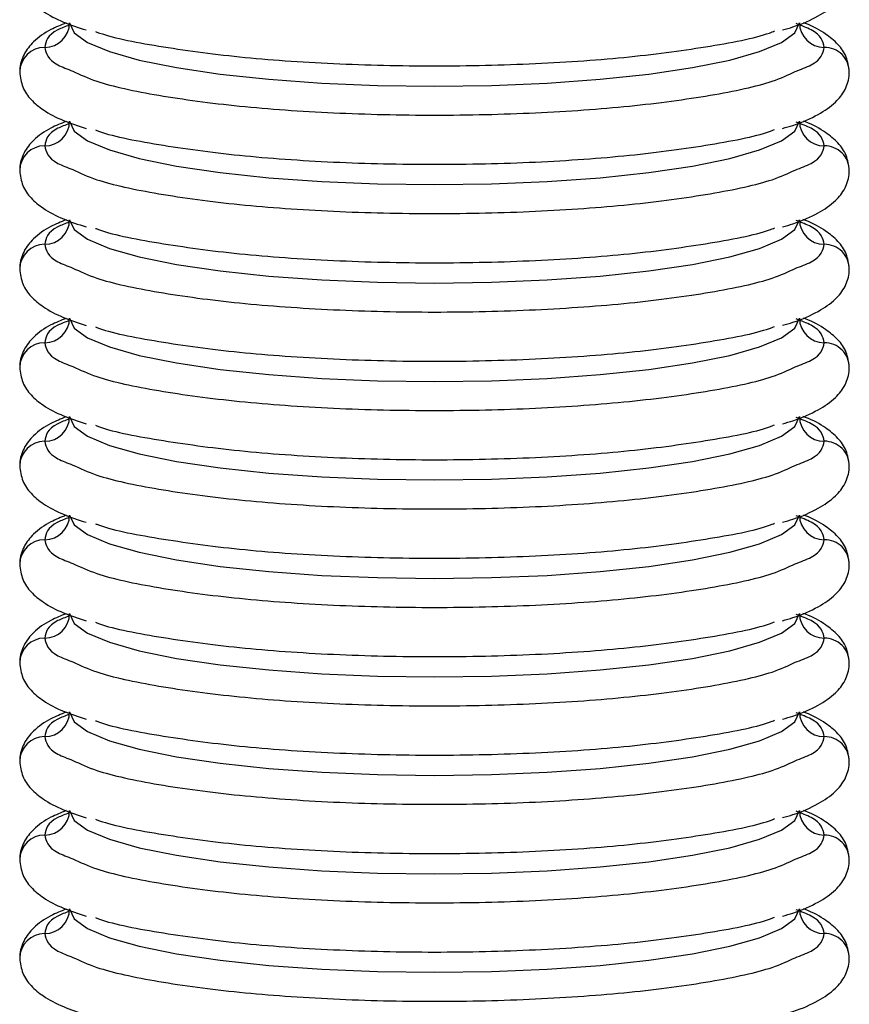
# Paper-space layout '_Back' of a CAD drawing. Units: millimetres. Extents: x -37 to 37, y 0 to 513.
# Drawn here: x -17 to 17, y 230 to 269 of the extents above; entities that cross this region are included whole.
import ezdxf

# ---------------------------------------------------------------- set-up
doc = ezdxf.new("R2010")
doc.units = ezdxf.units.MM

psp = doc.layouts.new('_Back')

# ---------------------------------------------------------------- linework, layer by layer
at = {"color": 7, "linetype": 'Continuous', "lineweight": 25, "flags": 128}
for points in [[(-14.6, 268.81), (-14.42, 268.414), (-13.885, 268.027), (-13.009, 267.66), (-11.812, 267.32), (-10.324, 267.018), (-8.582, 266.759), (-6.628, 266.552), (-4.512, 266.399), (-2.284, 266.306), (0, 266.275), (2.284, 266.306), (4.512, 266.399), (6.628, 266.552), (8.582, 266.759), (10.324, 267.018), (11.812, 267.32), (13.009, 267.66), (13.885, 268.027), (14.42, 268.414), (14.6, 268.81)], [(-14.6, 264.871), (-14.42, 264.475), (-13.885, 264.088), (-13.009, 263.72), (-11.812, 263.381), (-10.324, 263.079), (-8.582, 262.82), (-6.628, 262.612), (-4.512, 262.46), (-2.284, 262.367), (0, 262.336), (2.284, 262.367), (4.512, 262.46), (6.628, 262.612), (8.582, 262.82), (10.324, 263.079), (11.812, 263.381), (13.009, 263.72), (13.885, 264.088), (14.42, 264.475), (14.6, 264.871)], [(-14.6, 260.932), (-14.42, 260.535), (-13.885, 260.149), (-13.009, 259.781), (-11.812, 259.442), (-10.324, 259.139), (-8.582, 258.881), (-6.628, 258.673), (-4.512, 258.521), (-2.284, 258.428), (0, 258.397), (2.284, 258.428), (4.512, 258.521), (6.628, 258.673), (8.582, 258.881), (10.324, 259.139), (11.812, 259.442), (13.009, 259.781), (13.885, 260.149), (14.42, 260.535), (14.6, 260.932)], [(-14.6, 256.993), (-14.42, 256.596), (-13.885, 256.209), (-13.009, 255.842), (-11.812, 255.503), (-10.324, 255.2), (-8.582, 254.942), (-6.628, 254.734), (-4.512, 254.582), (-2.284, 254.489), (0, 254.458), (2.284, 254.489), (4.512, 254.582), (6.628, 254.734), (8.582, 254.942), (10.324, 255.2), (11.812, 255.503), (13.009, 255.842), (13.885, 256.209), (14.42, 256.596), (14.6, 256.993)], [(-14.6, 253.054), (-14.42, 252.657), (-13.885, 252.27), (-13.009, 251.903), (-11.812, 251.563), (-10.324, 251.261), (-8.582, 251.002), (-6.628, 250.795), (-4.512, 250.642), (-2.284, 250.55), (0, 250.518), (2.284, 250.55), (4.512, 250.642), (6.628, 250.795), (8.582, 251.002), (10.324, 251.261), (11.812, 251.563), (13.009, 251.903), (13.885, 252.27), (14.42, 252.657), (14.6, 253.054)], [(-14.6, 249.114), (-14.42, 248.718), (-13.885, 248.331), (-13.009, 247.963), (-11.812, 247.624), (-10.324, 247.322), (-8.582, 247.063), (-6.628, 246.855), (-4.512, 246.703), (-2.284, 246.61), (0, 246.579), (2.284, 246.61), (4.512, 246.703), (6.628, 246.855), (8.582, 247.063), (10.324, 247.322), (11.812, 247.624), (13.009, 247.963), (13.885, 248.331), (14.42, 248.718), (14.6, 249.114)], [(-14.6, 245.175), (-14.42, 244.779), (-13.885, 244.392), (-13.009, 244.024), (-11.812, 243.685), (-10.324, 243.382), (-8.582, 243.124), (-6.628, 242.916), (-4.512, 242.764), (-2.284, 242.671), (0, 242.64), (2.284, 242.671), (4.512, 242.764), (6.628, 242.916), (8.582, 243.124), (10.324, 243.382), (11.812, 243.685), (13.009, 244.024), (13.885, 244.392), (14.42, 244.779), (14.6, 245.175)], [(-14.6, 241.236), (-14.42, 240.839), (-13.885, 240.452), (-13.009, 240.085), (-11.812, 239.746), (-10.324, 239.443), (-8.582, 239.185), (-6.628, 238.977), (-4.512, 238.825), (-2.284, 238.732), (0, 238.701), (2.284, 238.732), (4.512, 238.825), (6.628, 238.977), (8.582, 239.185), (10.324, 239.443), (11.812, 239.746), (13.009, 240.085), (13.885, 240.452), (14.42, 240.839), (14.6, 241.236)], [(-14.6, 237.297), (-14.42, 236.9), (-13.885, 236.513), (-13.009, 236.146), (-11.812, 235.806), (-10.324, 235.504), (-8.582, 235.246), (-6.628, 235.038), (-4.512, 234.885), (-2.284, 234.793), (0, 234.761), (2.284, 234.793), (4.512, 234.885), (6.628, 235.038), (8.582, 235.246), (10.324, 235.504), (11.812, 235.806), (13.009, 236.146), (13.885, 236.513), (14.42, 236.9), (14.6, 237.297)], [(-14.6, 233.357), (-14.42, 232.961), (-13.885, 232.574), (-13.009, 232.206), (-11.812, 231.867), (-10.324, 231.565), (-8.582, 231.306), (-6.628, 231.098), (-4.512, 230.946), (-2.284, 230.853), (0, 230.822), (2.284, 230.853), (4.512, 230.946), (6.628, 231.098), (8.582, 231.306), (10.324, 231.565), (11.812, 231.867), (13.009, 232.206), (13.885, 232.574), (14.42, 232.961), (14.6, 233.357)]]:
    psp.add_lwpolyline(points, dxfattribs=at)
at = {"color": 7, "linetype": 'Continuous', "lineweight": 25}
for centre, radius, start, end in [((-15.592, 268.818), 0.992, 269.5648, 359.5581), ((15.592, 268.818), 0.992, 180.4419, 270.4352), ((-15.608, 266.833), 0.992, 89.5649, 179.5443), ((15.609, 266.835), 0.991, 359.4062, 90.5075), ((-15.592, 264.879), 0.992, 269.5648, 359.5581), ((15.592, 264.879), 0.992, 180.4419, 270.4352), ((-15.608, 262.894), 0.992, 89.5649, 179.5443), ((15.609, 262.895), 0.991, 359.4062, 90.5075), ((-15.592, 260.94), 0.992, 269.5648, 359.5581), ((15.592, 260.94), 0.992, 180.4419, 270.4352), ((-15.608, 258.955), 0.992, 89.5649, 179.5443), ((15.609, 258.956), 0.991, 359.4062, 90.5075), ((-15.592, 257), 0.992, 269.5648, 359.5581), ((15.592, 257), 0.992, 180.4419, 270.4352), ((-15.608, 255.016), 0.992, 89.5649, 179.5443), ((15.609, 255.017), 0.991, 359.4062, 90.5075), ((-15.592, 253.061), 0.992, 269.5648, 359.5581), ((15.592, 253.061), 0.992, 180.4419, 270.4352), ((-15.608, 251.076), 0.992, 89.5649, 179.5443), ((15.609, 251.078), 0.991, 359.4062, 90.5075), ((-15.592, 249.122), 0.992, 269.5648, 359.5581), ((15.592, 249.122), 0.992, 180.4419, 270.4352), ((-15.608, 247.137), 0.992, 89.5649, 179.5443), ((15.609, 247.138), 0.991, 359.4062, 90.5075), ((-15.592, 245.183), 0.992, 269.5648, 359.5581), ((15.592, 245.183), 0.992, 180.4419, 270.4352), ((-15.608, 243.198), 0.992, 89.5649, 179.5443), ((15.609, 243.199), 0.991, 359.4062, 90.5075), ((-15.592, 241.244), 0.992, 269.5648, 359.5581), ((15.592, 241.244), 0.992, 180.4419, 270.4352), ((-15.608, 239.259), 0.992, 89.5649, 179.5443), ((15.609, 239.26), 0.991, 359.4062, 90.5075), ((-15.592, 237.304), 0.992, 269.5648, 359.5581), ((15.592, 237.304), 0.992, 180.4419, 270.4352), ((-15.608, 235.319), 0.992, 89.5649, 179.5443), ((15.609, 235.321), 0.991, 359.4062, 90.5075), ((-15.592, 233.365), 0.992, 269.5648, 359.5581), ((15.592, 233.365), 0.992, 180.4419, 270.4352), ((-15.608, 231.38), 0.992, 89.5649, 179.5443), ((15.609, 231.382), 0.991, 359.4062, 90.5075)]:
    psp.add_arc(centre, radius, start, end, dxfattribs=at)
for points, knots in [([(-16.6, 270.78), (-16.572, 270.572), (-16.514, 270.14), (-16.137, 269.635), (-15.612, 269.21), (-14.922, 268.844), (-14.256, 268.625), (-13.943, 268.521)], [0, 0, 0, 0, 0.156453, 0.324859, 0.516967, 0.772946, 1, 1, 1, 1]), ([(13.932, 268.523), (14.072, 268.563), (14.643, 268.727), (15.338, 269.051), (16.007, 269.492), (16.448, 270.032), (16.595, 270.503), (16.6, 270.752), (16.6, 270.78)], [0, 0, 0, 0, 0.093085, 0.379694, 0.633485, 0.813684, 0.979075, 1, 1, 1, 1]), ([(-14.739, 268.803), (-14.95, 268.718), (-15.47, 268.508), (-16.001, 268.128), (-16.449, 267.59), (-16.595, 267.118), (-16.599, 266.869), (-16.6, 266.841)], [0, 0, 0, 0, 0.218726, 0.538375, 0.765335, 0.973645, 1, 1, 1, 1]), ([(-14.619, 268.715), (-14.779, 268.653), (-15.498, 268.375), (-15.555, 268.066), (-15.6, 267.826)], [0, 0, 0, 0, 0.223622, 1, 1, 1, 1]), ([(15.6, 267.826), (15.546, 268.065), (15.471, 268.397), (14.686, 268.695), (14.468, 268.778)], [0, 0, 0, 0, 0.7219608, 1, 1, 1, 1]), ([(16.6, 266.841), (16.572, 267.049), (16.514, 267.481), (16.139, 267.987), (15.604, 268.409), (15.157, 268.672), (14.788, 268.801), (14.76, 268.811)], [0, 0, 0, 0, 0.197002, 0.409053, 0.65095, 0.973271, 1, 1, 1, 1]), ([(-13.562, 268.463), (-13.544, 268.455), (-13.012, 268.23), (-11.088, 267.863), (-7.908, 267.421), (-4.079, 267.149), (0, 267.055), (4.079, 267.149), (7.907, 267.421), (11.091, 267.863), (13.033, 268.236), (13.577, 268.469), (13.609, 268.483)], [0, 0, 0, 0, 0.004133, 0.127627, 0.251121, 0.374608, 0.498101, 0.621595, 0.745082, 0.868576, 0.99207, 1, 1, 1, 1]), ([(-15.6, 267.826), (-15.546, 267.586), (-15.471, 267.255), (-14.686, 266.956), (-14.468, 266.873)], [0, 0, 0, 0, 0.721961, 1, 1, 1, 1]), ([(14.433, 266.858), (14.665, 266.946), (15.465, 267.249), (15.544, 267.586), (15.6, 267.826)], [0, 0, 0, 0, 0.289444, 1, 1, 1, 1]), ([(-16.6, 266.841), (-16.572, 266.633), (-16.514, 266.2), (-16.137, 265.696), (-15.612, 265.271), (-14.922, 264.905), (-14.256, 264.685), (-13.943, 264.582)], [0, 0, 0, 0, 0.156453, 0.324859, 0.516967, 0.772946, 1, 1, 1, 1]), ([(-14.468, 266.873), (-14.18, 266.736), (-13.425, 266.377), (-11.132, 265.89), (-7.896, 265.452), (-4.082, 265.179), (0, 265.085), (4.082, 265.179), (7.896, 265.452), (11.13, 265.89), (13.409, 266.373), (14.155, 266.727), (14.433, 266.858)], [0, 0, 0, 0, 0.066776, 0.175385, 0.283995, 0.392598, 0.501207, 0.609817, 0.71842, 0.827029, 0.935638, 1, 1, 1, 1]), ([(13.932, 264.584), (14.072, 264.624), (14.643, 264.788), (15.338, 265.112), (16.007, 265.552), (16.448, 266.093), (16.595, 266.564), (16.6, 266.813), (16.6, 266.841)], [0, 0, 0, 0, 0.093085, 0.379694, 0.633485, 0.813684, 0.979075, 1, 1, 1, 1]), ([(-14.739, 264.864), (-14.95, 264.779), (-15.47, 264.569), (-16.001, 264.189), (-16.449, 263.65), (-16.595, 263.179), (-16.599, 262.93), (-16.6, 262.902)], [0, 0, 0, 0, 0.218726, 0.538375, 0.765335, 0.973645, 1, 1, 1, 1]), ([(-14.619, 264.776), (-14.779, 264.714), (-15.498, 264.435), (-15.555, 264.126), (-15.6, 263.886)], [0, 0, 0, 0, 0.223622, 1, 1, 1, 1]), ([(15.6, 263.886), (15.546, 264.126), (15.471, 264.458), (14.686, 264.756), (14.468, 264.839)], [0, 0, 0, 0, 0.721961, 1, 1, 1, 1]), ([(16.6, 262.902), (16.572, 263.11), (16.514, 263.542), (16.139, 264.047), (15.604, 264.469), (15.157, 264.733), (14.788, 264.862), (14.76, 264.871)], [0, 0, 0, 0, 0.197002, 0.409053, 0.65095, 0.973271, 1, 1, 1, 1]), ([(-13.562, 264.524), (-13.544, 264.516), (-13.012, 264.291), (-11.088, 263.924), (-7.908, 263.482), (-4.079, 263.21), (0, 263.116), (4.079, 263.21), (7.907, 263.482), (11.091, 263.924), (13.033, 264.297), (13.577, 264.53), (13.609, 264.544)], [0, 0, 0, 0, 0.004133, 0.127627, 0.251121, 0.374608, 0.498101, 0.621595, 0.745082, 0.868576, 0.99207, 1, 1, 1, 1]), ([(-15.6, 263.886), (-15.546, 263.647), (-15.471, 263.315), (-14.686, 263.017), (-14.468, 262.934)], [0, 0, 0, 0, 0.721961, 1, 1, 1, 1]), ([(14.433, 262.919), (14.665, 263.007), (15.465, 263.31), (15.544, 263.647), (15.6, 263.886)], [0, 0, 0, 0, 0.289444, 1, 1, 1, 1]), ([(-16.6, 262.902), (-16.572, 262.693), (-16.514, 262.261), (-16.137, 261.756), (-15.612, 261.332), (-14.922, 260.965), (-14.256, 260.746), (-13.943, 260.643)], [0, 0, 0, 0, 0.156453, 0.324859, 0.516967, 0.772946, 1, 1, 1, 1]), ([(-14.468, 262.934), (-14.18, 262.797), (-13.425, 262.438), (-11.132, 261.951), (-7.896, 261.513), (-4.082, 261.24), (0, 261.146), (4.082, 261.24), (7.896, 261.513), (11.13, 261.951), (13.409, 262.434), (14.155, 262.788), (14.433, 262.919)], [0, 0, 0, 0, 0.066776, 0.175385, 0.283995, 0.392598, 0.501207, 0.609817, 0.71842, 0.827029, 0.935638, 1, 1, 1, 1]), ([(13.932, 260.645), (14.072, 260.685), (14.643, 260.849), (15.338, 261.172), (16.007, 261.613), (16.448, 262.153), (16.595, 262.625), (16.6, 262.874), (16.6, 262.902)], [0, 0, 0, 0, 0.093085, 0.379694, 0.633485, 0.813684, 0.979075, 1, 1, 1, 1]), ([(-14.739, 260.925), (-14.95, 260.839), (-15.47, 260.63), (-16.001, 260.249), (-16.449, 259.711), (-16.595, 259.239), (-16.599, 258.99), (-16.6, 258.962)], [0, 0, 0, 0, 0.218726, 0.538375, 0.765335, 0.973645, 1, 1, 1, 1]), ([(-14.619, 260.836), (-14.779, 260.774), (-15.498, 260.496), (-15.555, 260.187), (-15.6, 259.947)], [0, 0, 0, 0, 0.223622, 1, 1, 1, 1]), ([(15.6, 259.947), (15.546, 260.187), (15.471, 260.518), (14.686, 260.817), (14.468, 260.9)], [0, 0, 0, 0, 0.7219608, 1, 1, 1, 1]), ([(16.6, 258.962), (16.572, 259.171), (16.514, 259.603), (16.139, 260.108), (15.604, 260.53), (15.151, 260.796), (14.774, 260.927), (14.739, 260.939)], [0, 0, 0, 0, 0.19572, 0.406391, 0.646714, 0.966938, 1, 1, 1, 1]), ([(-13.562, 260.584), (-13.544, 260.577), (-13.012, 260.352), (-11.088, 259.985), (-7.908, 259.543), (-4.079, 259.271), (0, 259.177), (4.079, 259.271), (7.907, 259.543), (11.091, 259.985), (13.033, 260.358), (13.577, 260.59), (13.609, 260.604)], [0, 0, 0, 0, 0.004133, 0.127627, 0.251121, 0.374608, 0.498101, 0.621595, 0.745082, 0.868576, 0.99207, 1, 1, 1, 1]), ([(-15.6, 259.947), (-15.546, 259.708), (-15.471, 259.376), (-14.686, 259.078), (-14.468, 258.995)], [0, 0, 0, 0, 0.7219611, 1, 1, 1, 1]), ([(14.433, 258.98), (14.665, 259.068), (15.465, 259.371), (15.544, 259.708), (15.6, 259.947)], [0, 0, 0, 0, 0.289444, 1, 1, 1, 1]), ([(-16.6, 258.962), (-16.572, 258.754), (-16.514, 258.322), (-16.137, 257.817), (-15.612, 257.393), (-14.922, 257.026), (-14.256, 256.807), (-13.943, 256.704)], [0, 0, 0, 0, 0.156453, 0.324859, 0.516967, 0.772946, 1, 1, 1, 1]), ([(-14.468, 258.995), (-14.18, 258.858), (-13.425, 258.499), (-11.132, 258.011), (-7.896, 257.574), (-4.082, 257.301), (0, 257.207), (4.082, 257.301), (7.896, 257.574), (11.13, 258.012), (13.409, 258.494), (14.155, 258.848), (14.433, 258.98)], [0, 0, 0, 0, 0.0667762, 0.1753855, 0.2839947, 0.3925981, 0.5012074, 0.6098166, 0.71842, 0.8270293, 0.9356385, 1, 1, 1, 1]), ([(13.932, 256.706), (14.072, 256.746), (14.643, 256.91), (15.338, 257.233), (16.007, 257.674), (16.448, 258.214), (16.595, 258.685), (16.6, 258.934), (16.6, 258.962)], [0, 0, 0, 0, 0.093085, 0.379694, 0.633485, 0.813684, 0.979075, 1, 1, 1, 1]), ([(-14.739, 256.985), (-14.95, 256.9), (-15.47, 256.691), (-16.001, 256.31), (-16.449, 255.772), (-16.595, 255.3), (-16.599, 255.051), (-16.6, 255.023)], [0, 0, 0, 0, 0.218726, 0.538375, 0.765335, 0.973645, 1, 1, 1, 1]), ([(-14.619, 256.897), (-14.779, 256.835), (-15.498, 256.557), (-15.555, 256.248), (-15.6, 256.008)], [0, 0, 0, 0, 0.2236218, 1, 1, 1, 1]), ([(15.6, 256.008), (15.546, 256.247), (15.471, 256.579), (14.686, 256.878), (14.468, 256.961)], [0, 0, 0, 0, 0.721961, 1, 1, 1, 1]), ([(16.6, 255.023), (16.572, 255.231), (16.514, 255.663), (16.139, 256.169), (15.604, 256.591), (15.157, 256.854), (14.788, 256.983), (14.76, 256.993)], [0, 0, 0, 0, 0.197002, 0.409053, 0.65095, 0.973271, 1, 1, 1, 1]), ([(-13.562, 256.645), (-13.544, 256.638), (-13.012, 256.412), (-11.088, 256.046), (-7.908, 255.603), (-4.079, 255.332), (0, 255.237), (4.079, 255.332), (7.907, 255.603), (11.091, 256.045), (13.033, 256.419), (13.577, 256.651), (13.609, 256.665)], [0, 0, 0, 0, 0.004133, 0.127627, 0.251121, 0.374608, 0.498101, 0.621595, 0.745082, 0.868576, 0.99207, 1, 1, 1, 1]), ([(-15.6, 256.008), (-15.546, 255.769), (-15.471, 255.437), (-14.686, 255.138), (-14.468, 255.055)], [0, 0, 0, 0, 0.7219611, 1, 1, 1, 1]), ([(14.433, 255.041), (14.665, 255.129), (15.465, 255.432), (15.544, 255.769), (15.6, 256.008)], [0, 0, 0, 0, 0.2894445, 1, 1, 1, 1]), ([(-16.6, 255.023), (-16.572, 254.815), (-16.514, 254.383), (-16.137, 253.878), (-15.612, 253.453), (-14.922, 253.087), (-14.256, 252.868), (-13.943, 252.765)], [0, 0, 0, 0, 0.156453, 0.324859, 0.516967, 0.772946, 1, 1, 1, 1]), ([(-14.468, 255.055), (-14.18, 254.919), (-13.425, 254.56), (-11.132, 254.072), (-7.896, 253.635), (-4.082, 253.362), (0, 253.268), (4.082, 253.362), (7.896, 253.635), (11.13, 254.072), (13.409, 254.555), (14.155, 254.909), (14.433, 255.041)], [0, 0, 0, 0, 0.066776, 0.175385, 0.283995, 0.392598, 0.501207, 0.609817, 0.71842, 0.827029, 0.935638, 1, 1, 1, 1]), ([(13.932, 252.766), (14.072, 252.806), (14.643, 252.97), (15.338, 253.294), (16.007, 253.735), (16.448, 254.275), (16.595, 254.746), (16.6, 254.995), (16.6, 255.023)], [0, 0, 0, 0, 0.093085, 0.379694, 0.633485, 0.813684, 0.979075, 1, 1, 1, 1]), ([(-14.739, 253.046), (-14.95, 252.961), (-15.47, 252.751), (-16.001, 252.371), (-16.449, 251.833), (-16.595, 251.361), (-16.599, 251.112), (-16.6, 251.084)], [0, 0, 0, 0, 0.218726, 0.538375, 0.765335, 0.973645, 1, 1, 1, 1]), ([(-14.619, 252.958), (-14.779, 252.896), (-15.498, 252.618), (-15.555, 252.309), (-15.6, 252.069)], [0, 0, 0, 0, 0.223622, 1, 1, 1, 1]), ([(15.6, 252.069), (15.546, 252.308), (15.471, 252.64), (14.686, 252.938), (14.468, 253.021)], [0, 0, 0, 0, 0.721961, 1, 1, 1, 1]), ([(16.6, 251.084), (16.572, 251.292), (16.514, 251.724), (16.139, 252.23), (15.604, 252.652), (15.151, 252.917), (14.774, 253.049), (14.739, 253.061)], [0, 0, 0, 0, 0.1957198, 0.4063913, 0.6467141, 0.9669383, 1, 1, 1, 1]), ([(-13.562, 252.706), (-13.544, 252.699), (-13.012, 252.473), (-11.088, 252.106), (-7.908, 251.664), (-4.079, 251.392), (0, 251.298), (4.079, 251.392), (7.907, 251.664), (11.091, 252.106), (13.033, 252.479), (13.577, 252.712), (13.609, 252.726)], [0, 0, 0, 0, 0.004133, 0.127627, 0.251121, 0.374608, 0.498101, 0.621595, 0.745082, 0.868576, 0.99207, 1, 1, 1, 1]), ([(-15.6, 252.069), (-15.546, 251.829), (-15.471, 251.498), (-14.686, 251.199), (-14.468, 251.116)], [0, 0, 0, 0, 0.721961, 1, 1, 1, 1]), ([(14.433, 251.102), (14.665, 251.189), (15.465, 251.493), (15.544, 251.829), (15.6, 252.069)], [0, 0, 0, 0, 0.2894445, 1, 1, 1, 1]), ([(-16.6, 251.084), (-16.572, 250.876), (-16.514, 250.444), (-16.137, 249.939), (-15.612, 249.514), (-14.922, 249.148), (-14.256, 248.928), (-13.943, 248.825)], [0, 0, 0, 0, 0.156453, 0.324859, 0.516967, 0.772946, 1, 1, 1, 1]), ([(-14.468, 251.116), (-14.18, 250.979), (-13.425, 250.62), (-11.132, 250.133), (-7.896, 249.695), (-4.082, 249.422), (0, 249.329), (4.082, 249.422), (7.896, 249.695), (11.13, 250.133), (13.409, 250.616), (14.155, 250.97), (14.433, 251.102)], [0, 0, 0, 0, 0.066776, 0.175385, 0.283995, 0.392598, 0.501207, 0.609817, 0.71842, 0.827029, 0.935638, 1, 1, 1, 1]), ([(13.932, 248.827), (14.072, 248.867), (14.643, 249.031), (15.338, 249.355), (16.007, 249.796), (16.448, 250.336), (16.595, 250.807), (16.6, 251.056), (16.6, 251.084)], [0, 0, 0, 0, 0.093085, 0.379694, 0.633485, 0.813684, 0.979075, 1, 1, 1, 1]), ([(-14.739, 249.107), (-14.95, 249.022), (-15.47, 248.812), (-16.001, 248.432), (-16.449, 247.893), (-16.595, 247.422), (-16.599, 247.173), (-16.6, 247.145)], [0, 0, 0, 0, 0.218726, 0.538375, 0.765335, 0.973645, 1, 1, 1, 1]), ([(-14.619, 249.019), (-14.779, 248.957), (-15.498, 248.678), (-15.555, 248.369), (-15.6, 248.13)], [0, 0, 0, 0, 0.223622, 1, 1, 1, 1]), ([(15.6, 248.13), (15.546, 248.369), (15.471, 248.701), (14.686, 248.999), (14.468, 249.082)], [0, 0, 0, 0, 0.721961, 1, 1, 1, 1]), ([(16.6, 247.145), (16.572, 247.353), (16.514, 247.785), (16.139, 248.29), (15.604, 248.712), (15.157, 248.976), (14.788, 249.105), (14.76, 249.114)], [0, 0, 0, 0, 0.197002, 0.409053, 0.65095, 0.973271, 1, 1, 1, 1]), ([(-13.562, 248.767), (-13.544, 248.759), (-13.012, 248.534), (-11.088, 248.167), (-7.908, 247.725), (-4.079, 247.453), (0, 247.359), (4.079, 247.453), (7.907, 247.725), (11.091, 248.167), (13.033, 248.54), (13.577, 248.773), (13.609, 248.787)], [0, 0, 0, 0, 0.004133, 0.127627, 0.251121, 0.374608, 0.498101, 0.621595, 0.745082, 0.868576, 0.99207, 1, 1, 1, 1]), ([(-15.6, 248.13), (-15.546, 247.89), (-15.471, 247.558), (-14.686, 247.26), (-14.468, 247.177)], [0, 0, 0, 0, 0.721961, 1, 1, 1, 1]), ([(14.433, 247.162), (14.665, 247.25), (15.465, 247.553), (15.544, 247.89), (15.6, 248.13)], [0, 0, 0, 0, 0.289444, 1, 1, 1, 1]), ([(-16.6, 247.145), (-16.572, 246.937), (-16.514, 246.504), (-16.137, 245.999), (-15.612, 245.575), (-14.922, 245.208), (-14.256, 244.989), (-13.943, 244.886)], [0, 0, 0, 0, 0.156453, 0.324859, 0.516967, 0.772946, 1, 1, 1, 1]), ([(-14.468, 247.177), (-14.18, 247.04), (-13.425, 246.681), (-11.132, 246.194), (-7.896, 245.756), (-4.082, 245.483), (0, 245.389), (4.082, 245.483), (7.896, 245.756), (11.13, 246.194), (13.409, 246.677), (14.155, 247.031), (14.433, 247.162)], [0, 0, 0, 0, 0.0667762, 0.1753855, 0.2839947, 0.3925981, 0.5012074, 0.6098166, 0.71842, 0.8270293, 0.9356385, 1, 1, 1, 1]), ([(13.932, 244.888), (14.072, 244.928), (14.643, 245.092), (15.338, 245.416), (16.007, 245.856), (16.448, 246.396), (16.595, 246.868), (16.6, 247.117), (16.6, 247.145)], [0, 0, 0, 0, 0.093085, 0.379694, 0.633485, 0.813684, 0.979075, 1, 1, 1, 1]), ([(-14.739, 245.168), (-14.95, 245.082), (-15.47, 244.873), (-16.001, 244.492), (-16.449, 243.954), (-16.595, 243.482), (-16.599, 243.233), (-16.6, 243.205)], [0, 0, 0, 0, 0.218726, 0.538375, 0.765335, 0.973645, 1, 1, 1, 1]), ([(-14.619, 245.08), (-14.779, 245.017), (-15.498, 244.739), (-15.555, 244.43), (-15.6, 244.19)], [0, 0, 0, 0, 0.223622, 1, 1, 1, 1]), ([(15.6, 244.19), (15.546, 244.43), (15.471, 244.761), (14.686, 245.06), (14.468, 245.143)], [0, 0, 0, 0, 0.721961, 1, 1, 1, 1]), ([(16.6, 243.205), (16.572, 243.414), (16.514, 243.846), (16.139, 244.351), (15.604, 244.773), (15.151, 245.039), (14.774, 245.17), (14.739, 245.183)], [0, 0, 0, 0, 0.19572, 0.406391, 0.646714, 0.966938, 1, 1, 1, 1]), ([(-13.562, 244.827), (-13.544, 244.82), (-13.012, 244.595), (-11.088, 244.228), (-7.908, 243.786), (-4.079, 243.514), (0, 243.42), (4.079, 243.514), (7.907, 243.786), (11.091, 244.228), (13.033, 244.601), (13.577, 244.833), (13.609, 244.847)], [0, 0, 0, 0, 0.004133, 0.127627, 0.251121, 0.374608, 0.498101, 0.621595, 0.745082, 0.868576, 0.99207, 1, 1, 1, 1]), ([(-15.6, 244.19), (-15.546, 243.951), (-15.471, 243.619), (-14.686, 243.321), (-14.468, 243.238)], [0, 0, 0, 0, 0.721961, 1, 1, 1, 1]), ([(14.433, 243.223), (14.665, 243.311), (15.465, 243.614), (15.544, 243.951), (15.6, 244.19)], [0, 0, 0, 0, 0.289444, 1, 1, 1, 1]), ([(-16.6, 243.205), (-16.572, 242.997), (-16.514, 242.565), (-16.137, 242.06), (-15.612, 241.636), (-14.922, 241.269), (-14.256, 241.05), (-13.943, 240.947)], [0, 0, 0, 0, 0.156453, 0.324859, 0.516967, 0.772946, 1, 1, 1, 1]), ([(-14.468, 243.238), (-14.18, 243.101), (-13.425, 242.742), (-11.132, 242.255), (-7.896, 241.817), (-4.082, 241.544), (0, 241.45), (4.082, 241.544), (7.896, 241.817), (11.13, 242.255), (13.409, 242.737), (14.155, 243.091), (14.433, 243.223)], [0, 0, 0, 0, 0.066776, 0.175385, 0.283995, 0.392598, 0.501207, 0.609817, 0.71842, 0.827029, 0.935638, 1, 1, 1, 1]), ([(13.932, 240.949), (14.072, 240.989), (14.643, 241.153), (15.338, 241.476), (16.007, 241.917), (16.448, 242.457), (16.595, 242.929), (16.6, 243.178), (16.6, 243.205)], [0, 0, 0, 0, 0.093085, 0.379694, 0.633485, 0.813684, 0.979075, 1, 1, 1, 1]), ([(-14.739, 241.228), (-14.95, 241.143), (-15.47, 240.934), (-16.001, 240.553), (-16.449, 240.015), (-16.595, 239.543), (-16.599, 239.294), (-16.6, 239.266)], [0, 0, 0, 0, 0.218726, 0.538375, 0.765335, 0.973645, 1, 1, 1, 1]), ([(-14.619, 241.14), (-14.779, 241.078), (-15.498, 240.8), (-15.555, 240.491), (-15.6, 240.251)], [0, 0, 0, 0, 0.223622, 1, 1, 1, 1]), ([(15.6, 240.251), (15.546, 240.491), (15.471, 240.822), (14.686, 241.121), (14.468, 241.204)], [0, 0, 0, 0, 0.721961, 1, 1, 1, 1]), ([(16.6, 239.266), (16.572, 239.474), (16.514, 239.907), (16.139, 240.412), (15.604, 240.834), (15.157, 241.097), (14.788, 241.226), (14.76, 241.236)], [0, 0, 0, 0, 0.197002, 0.409053, 0.65095, 0.973271, 1, 1, 1, 1]), ([(-13.562, 240.888), (-13.544, 240.881), (-13.012, 240.655), (-11.088, 240.289), (-7.908, 239.846), (-4.079, 239.575), (0, 239.48), (4.079, 239.575), (7.907, 239.846), (11.091, 240.288), (13.033, 240.662), (13.577, 240.894), (13.609, 240.908)], [0, 0, 0, 0, 0.004133, 0.127627, 0.251121, 0.374608, 0.498101, 0.621595, 0.745082, 0.868576, 0.99207, 1, 1, 1, 1]), ([(-15.6, 240.251), (-15.546, 240.012), (-15.471, 239.68), (-14.686, 239.381), (-14.468, 239.298)], [0, 0, 0, 0, 0.721961, 1, 1, 1, 1]), ([(14.433, 239.284), (14.665, 239.372), (15.465, 239.675), (15.544, 240.012), (15.6, 240.251)], [0, 0, 0, 0, 0.289444, 1, 1, 1, 1]), ([(-16.6, 239.266), (-16.572, 239.058), (-16.514, 238.626), (-16.137, 238.121), (-15.612, 237.697), (-14.922, 237.33), (-14.256, 237.111), (-13.943, 237.008)], [0, 0, 0, 0, 0.156453, 0.324859, 0.516967, 0.772946, 1, 1, 1, 1]), ([(-14.468, 239.298), (-14.18, 239.162), (-13.425, 238.803), (-11.132, 238.315), (-7.896, 237.878), (-4.082, 237.605), (0, 237.511), (4.082, 237.605), (7.896, 237.878), (11.13, 238.315), (13.409, 238.798), (14.155, 239.152), (14.433, 239.284)], [0, 0, 0, 0, 0.066776, 0.175385, 0.283995, 0.392598, 0.501207, 0.609817, 0.71842, 0.827029, 0.935638, 1, 1, 1, 1]), ([(13.932, 237.009), (14.072, 237.05), (14.643, 237.213), (15.338, 237.537), (16.007, 237.978), (16.448, 238.518), (16.595, 238.989), (16.6, 239.238), (16.6, 239.266)], [0, 0, 0, 0, 0.093085, 0.379694, 0.633485, 0.813684, 0.979075, 1, 1, 1, 1]), ([(-14.739, 237.289), (-14.95, 237.204), (-15.47, 236.994), (-16.001, 236.614), (-16.449, 236.076), (-16.595, 235.604), (-16.599, 235.355), (-16.6, 235.327)], [0, 0, 0, 0, 0.218726, 0.538375, 0.765335, 0.973645, 1, 1, 1, 1]), ([(-14.619, 237.201), (-14.779, 237.139), (-15.498, 236.861), (-15.555, 236.552), (-15.6, 236.312)], [0, 0, 0, 0, 0.223622, 1, 1, 1, 1]), ([(15.6, 236.312), (15.546, 236.551), (15.471, 236.883), (14.686, 237.182), (14.468, 237.265)], [0, 0, 0, 0, 0.721961, 1, 1, 1, 1]), ([(16.6, 235.327), (16.572, 235.535), (16.514, 235.967), (16.139, 236.473), (15.604, 236.895), (15.157, 237.158), (14.788, 237.287), (14.76, 237.297)], [0, 0, 0, 0, 0.197002, 0.409053, 0.65095, 0.973271, 1, 1, 1, 1]), ([(-13.562, 236.949), (-13.544, 236.942), (-13.012, 236.716), (-11.088, 236.35), (-7.908, 235.907), (-4.079, 235.635), (0, 235.541), (4.079, 235.635), (7.907, 235.907), (11.091, 236.349), (13.033, 236.722), (13.577, 236.955), (13.609, 236.969)], [0, 0, 0, 0, 0.004133, 0.127627, 0.251121, 0.374608, 0.498101, 0.621595, 0.745082, 0.868576, 0.99207, 1, 1, 1, 1]), ([(-15.6, 236.312), (-15.546, 236.072), (-15.471, 235.741), (-14.686, 235.442), (-14.468, 235.359)], [0, 0, 0, 0, 0.721961, 1, 1, 1, 1]), ([(14.433, 235.345), (14.665, 235.432), (15.465, 235.736), (15.544, 236.072), (15.6, 236.312)], [0, 0, 0, 0, 0.2894445, 1, 1, 1, 1]), ([(-16.6, 235.327), (-16.572, 235.119), (-16.514, 234.687), (-16.137, 234.182), (-15.612, 233.757), (-14.922, 233.391), (-14.256, 233.171), (-13.943, 233.068)], [0, 0, 0, 0, 0.156453, 0.324859, 0.516967, 0.772946, 1, 1, 1, 1]), ([(-14.468, 235.359), (-14.18, 235.222), (-13.425, 234.863), (-11.132, 234.376), (-7.896, 233.939), (-4.082, 233.665), (0, 233.572), (4.082, 233.665), (7.896, 233.939), (11.13, 234.376), (13.409, 234.859), (14.155, 235.213), (14.433, 235.345)], [0, 0, 0, 0, 0.066776, 0.175385, 0.283995, 0.392598, 0.501207, 0.609817, 0.71842, 0.827029, 0.935638, 1, 1, 1, 1]), ([(13.932, 233.07), (14.072, 233.11), (14.643, 233.274), (15.338, 233.598), (16.007, 234.039), (16.448, 234.579), (16.595, 235.05), (16.6, 235.299), (16.6, 235.327)], [0, 0, 0, 0, 0.093085, 0.379694, 0.633485, 0.813684, 0.979075, 1, 1, 1, 1]), ([(-14.739, 233.35), (-14.95, 233.265), (-15.47, 233.055), (-16.001, 232.675), (-16.449, 232.136), (-16.595, 231.665), (-16.599, 231.416), (-16.6, 231.388)], [0, 0, 0, 0, 0.218726, 0.538375, 0.765335, 0.973645, 1, 1, 1, 1]), ([(-14.619, 233.262), (-14.779, 233.2), (-15.498, 232.921), (-15.555, 232.612), (-15.6, 232.373)], [0, 0, 0, 0, 0.223622, 1, 1, 1, 1]), ([(15.6, 232.373), (15.546, 232.612), (15.471, 232.944), (14.686, 233.242), (14.468, 233.325)], [0, 0, 0, 0, 0.7219608, 1, 1, 1, 1]), ([(16.6, 231.388), (16.572, 231.596), (16.514, 232.028), (16.139, 232.534), (15.604, 232.955), (15.157, 233.219), (14.788, 233.348), (14.76, 233.358)], [0, 0, 0, 0, 0.197002, 0.409053, 0.65095, 0.973271, 1, 1, 1, 1]), ([(-13.562, 233.01), (-13.544, 233.002), (-13.012, 232.777), (-11.088, 232.41), (-7.908, 231.968), (-4.079, 231.696), (0, 231.602), (4.079, 231.696), (7.907, 231.968), (11.091, 232.41), (13.033, 232.783), (13.577, 233.016), (13.609, 233.03)], [0, 0, 0, 0, 0.004133, 0.127627, 0.251121, 0.374608, 0.498101, 0.621595, 0.745082, 0.868576, 0.99207, 1, 1, 1, 1]), ([(-15.6, 232.373), (-15.546, 232.133), (-15.471, 231.802), (-14.686, 231.503), (-14.468, 231.42)], [0, 0, 0, 0, 0.721961, 1, 1, 1, 1]), ([(14.433, 231.405), (14.665, 231.493), (15.465, 231.796), (15.544, 232.133), (15.6, 232.373)], [0, 0, 0, 0, 0.289444, 1, 1, 1, 1]), ([(-16.6, 231.388), (-16.572, 231.18), (-16.514, 230.747), (-16.137, 230.242), (-15.612, 229.818), (-14.922, 229.451), (-14.256, 229.232), (-13.943, 229.129)], [0, 0, 0, 0, 0.156453, 0.324859, 0.516967, 0.772946, 1, 1, 1, 1]), ([(-14.468, 231.42), (-14.18, 231.283), (-13.425, 230.924), (-11.132, 230.437), (-7.896, 229.999), (-4.082, 229.726), (0, 229.632), (4.082, 229.726), (7.896, 229.999), (11.13, 230.437), (13.409, 230.92), (14.155, 231.274), (14.433, 231.405)], [0, 0, 0, 0, 0.066776, 0.175385, 0.283995, 0.392598, 0.501207, 0.609817, 0.71842, 0.827029, 0.935638, 1, 1, 1, 1]), ([(13.932, 229.131), (14.072, 229.171), (14.643, 229.335), (15.338, 229.659), (16.007, 230.099), (16.448, 230.639), (16.595, 231.111), (16.6, 231.36), (16.6, 231.388)], [0, 0, 0, 0, 0.093085, 0.379694, 0.633485, 0.813684, 0.979075, 1, 1, 1, 1])]:
    psp.add_open_spline(points, degree=3, knots=knots, dxfattribs=at)

doc.saveas('drawing.dxf')
